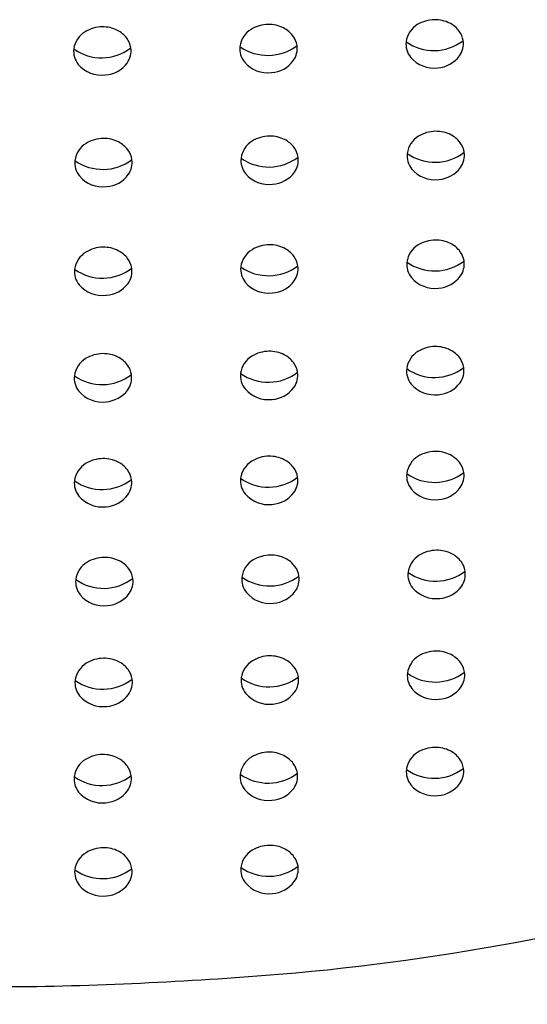
# Model space of a CAD drawing. Units: inches. Extents: x 1010 to 1016.5, y 278.1 to 305.2.
# Drawn here: x 1013.3 to 1013.4, y 299.4 to 299.6 of the extents above; entities that cross this region are included whole.
import ezdxf

# ---------------------------------------------------------------- set-up
doc = ezdxf.new("R2010")
doc.units = ezdxf.units.IN
doc.header["$LTSCALE"] = 0.6431102362
doc.header["$MEASUREMENT"] = 0
doc.layers.get('0').update_dxf_attribs({"color": 255, "linetype": 'CONTINUOUS'})

msp = doc.modelspace()

# ---------------------------------------------------------------- linework, layer by layer
for centre, radius, start, end in [((1013.332604117431, 299.5498132578148), 0.006501024591742518, 90.74878628023039, 121.385308974553), ((1013.332618516443, 299.5500556907054), 0.006258825226435916, 63.20597204429755, 90.90959261097782), ((1013.333105251673, 299.5510195122947), 0.005179073755122881, 37.00307687614139, 63.20597204429607), ((1013.267834585652, 299.5500839688942), 0.004578859741692114, 121.3741562989579, 172.0643094046958), ((1013.268836392258, 299.548443510921), 0.006501024591742518, 90.74878628023039, 121.385308974553), ((1013.26885079127, 299.5486859438116), 0.006258825226435916, 63.20597204429755, 90.90959261097782), ((1013.269337526499, 299.5496497654009), 0.005179073755122881, 37.00307687614139, 63.20597204429607), ((1013.299719096731, 299.5505402512069), 0.004578859741692114, 121.3741562989579, 172.0643094046958), ((1013.300720903337, 299.5488997932337), 0.006501024591742518, 90.74878628023039, 121.385308974553), ((1013.300735302349, 299.5491422261243), 0.006258825226435916, 63.20597204429755, 90.90959261097782), ((1013.301222037579, 299.5501060477136), 0.005179073755122881, 37.00307687614139, 63.20597204429607), ((1013.331602310825, 299.5514537157879), 0.004578859741692114, 121.3741562989579, 172.0643094046958), ((1013.333885392465, 299.551638828374), 0.004183385571361738, 8.978157233216942, 36.65993596731673), ((1013.270117667292, 299.5502690814802), 0.004183385571361738, 8.978157233216942, 36.65993596731673), ((1013.302002178371, 299.5507253637929), 0.004183385571361738, 8.978157233216942, 36.65993596731673), ((1013.331028921786, 299.5516232978788), 0.003988537439396098, 173.3399668792812, 218.9728304097087), ((1013.33239619677, 299.559601372865), 0.009224304220171379, 234.6997389350607, 307.5504426138282), ((1013.334059410621, 299.5517058972505), 0.004001223824812355, 324.2957312289614, 8.418393274192896), ((1013.267261196613, 299.550253550985), 0.003988537439396098, 173.3399668792812, 218.9728304097087), ((1013.268628471597, 299.5582316259712), 0.009224304220171379, 234.6997389350607, 307.5504426138282), ((1013.270291685448, 299.5503361503567), 0.004001223824812355, 324.2957312289614, 8.418393274192896), ((1013.299145707692, 299.5507098332977), 0.003988537439396098, 173.3399668792812, 218.9728304097087), ((1013.300512982676, 299.558687908284), 0.009224304220171379, 234.6997389350607, 307.5504426138282), ((1013.302176196527, 299.5507924326694), 0.004001223824812355, 324.2957312289614, 8.418393274192896), ((1013.268958120533, 299.5513918679247), 0.005700798126352909, 274.1404927632675, 323.5015750990118), ((1013.300536984305, 299.5520039111559), 0.005885548790870277, 220.2484878843556, 276.9999054576851), ((1013.300842631612, 299.5518481502375), 0.005700798126352909, 274.1404927632675, 323.5015750990118), ((1013.332420198399, 299.552917375737), 0.005885548790870277, 220.2484878843556, 276.9999054576851), ((1013.332725845706, 299.5527616148186), 0.005700798126352909, 274.1404927632675, 323.5015750990118), ((1013.268652473226, 299.5515476288432), 0.005885548790870277, 220.2484878843556, 276.9999054576851), ((1013.332812468786, 299.5283996083232), 0.006501024591742518, 90.74878628023039, 121.385308974553), ((1013.332826867798, 299.5286420412137), 0.006258825226435916, 63.20597204429755, 90.90959261097782), ((1013.269044743613, 299.5270298614294), 0.006501024591742518, 90.74878628023039, 121.385308974553), ((1013.269059142625, 299.5272722943199), 0.006258825226435916, 63.20597204429755, 90.90959261097782), ((1013.299927448086, 299.5291266017152), 0.004578859741692114, 121.3741562989579, 172.0643094046958), ((1013.300929254692, 299.5274861437421), 0.006501024591742518, 90.74878628023039, 121.385308974553), ((1013.300943653704, 299.5277285766327), 0.006258825226435916, 63.20597204429755, 90.90959261097782), ((1013.301430388933, 299.5286923982219), 0.005179073755122881, 37.00307687614139, 63.20597204429607), ((1013.33181066218, 299.5300400662964), 0.004578859741692114, 121.3741562989579, 172.0643094046958), ((1013.333313603027, 299.529605862803), 0.005179073755122881, 37.00307687614139, 63.20597204429607), ((1013.268042937007, 299.5286703194025), 0.004578859741692114, 121.3741562989579, 172.0643094046958), ((1013.269545877854, 299.5282361159092), 0.005179073755122881, 37.00307687614139, 63.20597204429607), ((1013.270326018647, 299.5288554319885), 0.004183385571361738, 8.978157233216942, 36.65993596731673), ((1013.302210529726, 299.5293117143012), 0.004183385571361738, 8.978157233216942, 36.65993596731673), ((1013.33409374382, 299.5302251788823), 0.004183385571361738, 8.978157233216942, 36.65993596731673), ((1013.267469547968, 299.5288399014934), 0.003988537439396098, 173.3399668792812, 218.9728304097087), ((1013.268836822952, 299.5368179764796), 0.009224304220171379, 234.6997389350607, 307.5504426138282), ((1013.270500036803, 299.5289225008651), 0.004001223824812355, 324.2957312289614, 8.418393274192896), ((1013.299354059047, 299.5292961838061), 0.003988537439396098, 173.3399668792812, 218.9728304097087), ((1013.300721334031, 299.5372742587923), 0.009224304220171379, 234.6997389350607, 307.5504426138282), ((1013.302384547882, 299.5293787831778), 0.004001223824812355, 324.2957312289614, 8.418393274192896), ((1013.331237273141, 299.5302096483872), 0.003988537439396098, 173.3399668792812, 218.9728304097087), ((1013.332604548125, 299.5381877233734), 0.009224304220171379, 234.6997389350607, 307.5504426138282), ((1013.334267761976, 299.5302922477589), 0.004001223824812355, 324.2957312289614, 8.418393274192896), ((1013.332628549754, 299.5315037262454), 0.005885548790870277, 220.2484878843556, 276.9999054576851), ((1013.332934197061, 299.531347965327), 0.005700798126352909, 274.1404927632675, 323.5015750990118), ((1013.268860824581, 299.5301339793515), 0.005885548790870277, 220.2484878843556, 276.9999054576851), ((1013.269166471888, 299.5299782184331), 0.005700798126352909, 274.1404927632675, 323.5015750990118), ((1013.30074533566, 299.5305902616643), 0.005885548790870277, 220.2484878843556, 276.9999054576851), ((1013.301050982967, 299.5304345007459), 0.005700798126352909, 274.1404927632675, 323.5015750990118), ((1013.332768493245, 299.5075461735864), 0.006501024591742518, 90.74878628023039, 121.385308974553), ((1013.332782892256, 299.5077886064769), 0.006258825226435916, 63.20597204429755, 90.90959261097782), ((1013.269000768072, 299.5061764266925), 0.006501024591742518, 90.74878628023039, 121.385308974553), ((1013.269015167083, 299.5064188595831), 0.006258825226435916, 63.20597204429755, 90.90959261097782), ((1013.299883472544, 299.5082731669784), 0.004578859741692114, 121.3741562989579, 172.0643094046958), ((1013.300885279151, 299.5066327090053), 0.006501024591742518, 90.74878628023039, 121.385308974553), ((1013.300899678162, 299.5068751418959), 0.006258825226435916, 63.20597204429755, 90.90959261097782), ((1013.301386413392, 299.5078389634851), 0.005179073755122881, 37.00307687614139, 63.20597204429607), ((1013.331766686638, 299.5091866315595), 0.004578859741692114, 121.3741562989579, 172.0643094046958), ((1013.333269627486, 299.5087524280662), 0.005179073755122881, 37.00307687614139, 63.20597204429607), ((1013.267998961465, 299.5078168846657), 0.004578859741692114, 121.3741562989579, 172.0643094046958), ((1013.269501902313, 299.5073826811724), 0.005179073755122881, 37.00307687614139, 63.20597204429607), ((1013.270282043105, 299.5080019972517), 0.004183385571361738, 8.978157233216942, 36.65993596731673), ((1013.302166554184, 299.5084582795644), 0.004183385571361738, 8.978157233216942, 36.65993596731673), ((1013.334049768278, 299.5093717441455), 0.004183385571361738, 8.978157233216942, 36.65993596731673), ((1013.267425572426, 299.5079864667566), 0.003988537439396098, 173.3399668792812, 218.9728304097087), ((1013.268792847411, 299.5159645417427), 0.009224304220171379, 234.6997389350607, 307.5504426138282), ((1013.270456061261, 299.5080690661283), 0.004001223824812355, 324.2957312289614, 8.418393274192896), ((1013.299310083505, 299.5084427490693), 0.003988537439396098, 173.3399668792812, 218.9728304097087), ((1013.30067735849, 299.5164208240555), 0.009224304220171379, 234.6997389350607, 307.5504426138282), ((1013.30234057234, 299.508525348441), 0.004001223824812355, 324.2957312289614, 8.418393274192896), ((1013.331193297599, 299.5093562136504), 0.003988537439396098, 173.3399668792812, 218.9728304097087), ((1013.332560572584, 299.5173342886366), 0.009224304220171379, 234.6997389350607, 307.5504426138282), ((1013.334223786434, 299.509438813022), 0.004001223824812355, 324.2957312289614, 8.418393274192896), ((1013.332584574213, 299.5106502915086), 0.005885548790870277, 220.2484878843556, 276.9999054576851), ((1013.33289022152, 299.5104945305901), 0.005700798126352909, 274.1404927632675, 323.5015750990118), ((1013.268816849039, 299.5092805446147), 0.005885548790870277, 220.2484878843556, 276.9999054576851), ((1013.269122496347, 299.5091247836963), 0.005700798126352909, 274.1404927632675, 323.5015750990118), ((1013.300701360119, 299.5097368269275), 0.005885548790870277, 220.2484878843556, 276.9999054576851), ((1013.301007007426, 299.509581066009), 0.005700798126352909, 274.1404927632675, 323.5015750990118), ((1013.332716749944, 299.4871191545698), 0.006501024591742518, 90.74878628023039, 121.385308974553), ((1013.332731148955, 299.4873615874604), 0.006258825226435916, 63.20597204429755, 90.90959261097782), ((1013.268949024771, 299.4857494076761), 0.006501024591742518, 90.74878628023039, 121.385308974553), ((1013.268963423782, 299.4859918405666), 0.006258825226435916, 63.20597204429755, 90.90959261097782), ((1013.269450159012, 299.4869556621559), 0.005179073755122881, 37.00307687614139, 63.20597204429607), ((1013.299831729243, 299.4878461479619), 0.004578859741692114, 121.3741562989579, 172.0643094046958), ((1013.30083353585, 299.4862056899888), 0.006501024591742518, 90.74878628023039, 121.385308974553), ((1013.300847934861, 299.4864481228793), 0.006258825226435916, 63.20597204429755, 90.90959261097782), ((1013.301334670091, 299.4874119444686), 0.005179073755122881, 37.00307687614139, 63.20597204429607), ((1013.331714943337, 299.488759612543), 0.004578859741692114, 121.3741562989579, 172.0643094046958), ((1013.333217884185, 299.4883254090497), 0.005179073755122881, 37.00307687614139, 63.20597204429607), ((1013.333998024977, 299.488944725129), 0.004183385571361738, 8.978157233216942, 36.65993596731673), ((1013.267947218164, 299.4873898656492), 0.004578859741692114, 121.3741562989579, 172.0643094046958), ((1013.270230299804, 299.4875749782352), 0.004183385571361738, 8.978157233216942, 36.65993596731673), ((1013.302114810883, 299.4880312605479), 0.004183385571361738, 8.978157233216942, 36.65993596731673), ((1013.332508829283, 299.4969072696201), 0.009224304220171379, 234.6997389350607, 307.5504426138282), ((1013.334172043133, 299.4890117940055), 0.004001223824812355, 324.2957312289614, 8.418393274192896), ((1013.267373829125, 299.48755944774), 0.003988537439396098, 173.3399668792812, 218.9728304097087), ((1013.268741104109, 299.4955375227262), 0.009224304220171379, 234.6997389350607, 307.5504426138282), ((1013.27040431796, 299.4876420471117), 0.004001223824812355, 324.2957312289614, 8.418393274192896), ((1013.299258340204, 299.4880157300528), 0.003988537439396098, 173.3399668792812, 218.9728304097087), ((1013.300625615189, 299.4959938050389), 0.009224304220171379, 234.6997389350607, 307.5504426138282), ((1013.302288829039, 299.4880983294244), 0.004001223824812355, 324.2957312289614, 8.418393274192896), ((1013.331141554298, 299.4889291946338), 0.003988537439396098, 173.3399668792812, 218.9728304097087), ((1013.300955264125, 299.4891540469925), 0.005700798126352909, 274.1404927632675, 323.5015750990118), ((1013.332532830912, 299.490223272492), 0.005885548790870277, 220.2484878843556, 276.9999054576851), ((1013.332838478219, 299.4900675115736), 0.005700798126352909, 274.1404927632675, 323.5015750990118), ((1013.268765105738, 299.4888535255982), 0.005885548790870277, 220.2484878843556, 276.9999054576851), ((1013.269070753046, 299.4886977646798), 0.005700798126352909, 274.1404927632675, 323.5015750990118), ((1013.300649616818, 299.489309807911), 0.005885548790870277, 220.2484878843556, 276.9999054576851), ((1013.300846440353, 299.4660763441447), 0.006501024591742518, 90.74878628023039, 121.385308974553), ((1013.300860839365, 299.4663187770352), 0.006258825226435916, 63.20597204429755, 90.90959261097782), ((1013.331727847841, 299.4686302666989), 0.004578859741692114, 121.3741562989579, 172.0643094046958), ((1013.332729654447, 299.4669898087258), 0.006501024591742518, 90.74878628023039, 121.385308974553), ((1013.332744053459, 299.4672322416163), 0.006258825226435916, 63.20597204429755, 90.90959261097782), ((1013.333230788689, 299.4681960632056), 0.005179073755122881, 37.00307687614139, 63.20597204429607), ((1013.267960122668, 299.4672605198051), 0.004578859741692114, 121.3741562989579, 172.0643094046958), ((1013.268961929274, 299.4656200618319), 0.006501024591742518, 90.74878628023039, 121.385308974553), ((1013.268976328286, 299.4658624947225), 0.006258825226435916, 63.20597204429755, 90.90959261097782), ((1013.269463063516, 299.4668263163118), 0.005179073755122881, 37.00307687614139, 63.20597204429607), ((1013.299844633747, 299.4677168021178), 0.004578859741692114, 121.3741562989579, 172.0643094046958), ((1013.301347574595, 299.4672825986245), 0.005179073755122881, 37.00307687614139, 63.20597204429607), ((1013.334010929481, 299.4688153792849), 0.004183385571361738, 8.978157233216942, 36.65993596731673), ((1013.270243204308, 299.4674456323911), 0.004183385571361738, 8.978157233216942, 36.65993596731673), ((1013.302127715387, 299.4679019147038), 0.004183385571361738, 8.978157233216942, 36.65993596731673), ((1013.331154458802, 299.4687998487898), 0.003988537439396098, 173.3399668792812, 218.9728304097087), ((1013.332521733786, 299.476777923776), 0.009224304220171379, 234.6997389350607, 307.5504426138282), ((1013.334184947637, 299.4688824481614), 0.004001223824812355, 324.2957312289614, 8.418393274192896), ((1013.267386733629, 299.467430101896), 0.003988537439396098, 173.3399668792812, 218.9728304097087), ((1013.268754008613, 299.4754081768822), 0.009224304220171379, 234.6997389350607, 307.5504426138282), ((1013.270417222464, 299.4675127012677), 0.004001223824812355, 324.2957312289614, 8.418393274192896), ((1013.299271244708, 299.4678863842087), 0.003988537439396098, 173.3399668792812, 218.9728304097087), ((1013.300638519692, 299.4758644591949), 0.009224304220171379, 234.6997389350607, 307.5504426138282), ((1013.302301733543, 299.4679689835804), 0.004001223824812355, 324.2957312289614, 8.418393274192896), ((1013.268778010242, 299.4687241797541), 0.005885548790870277, 220.2484878843556, 276.9999054576851), ((1013.269083657549, 299.4685684188357), 0.005700798126352909, 274.1404927632675, 323.5015750990118), ((1013.300662521321, 299.4691804620668), 0.005885548790870277, 220.2484878843556, 276.9999054576851), ((1013.300968168628, 299.4690247011484), 0.005700798126352909, 274.1404927632675, 323.5015750990118), ((1013.332545735415, 299.470093926648), 0.005885548790870277, 220.2484878843556, 276.9999054576851), ((1013.332851382722, 299.4699381657295), 0.005700798126352909, 274.1404927632675, 323.5015750990118), ((1013.301096386807, 299.447122389622), 0.006501024591742518, 90.74878628023039, 121.385308974553), ((1013.301110785819, 299.4473648225126), 0.006258825226435916, 63.20597204429755, 90.90959261097782), ((1013.331977794295, 299.4496763121762), 0.004578859741692114, 121.3741562989579, 172.0643094046958), ((1013.332979600901, 299.4480358542031), 0.006501024591742518, 90.74878628023039, 121.385308974553), ((1013.332993999913, 299.4482782870936), 0.006258825226435916, 63.20597204429755, 90.90959261097782), ((1013.333480735143, 299.4492421086829), 0.005179073755122881, 37.00307687614139, 63.20597204429607), ((1013.268210069122, 299.4483065652824), 0.004578859741692114, 121.3741562989579, 172.0643094046958), ((1013.269211875728, 299.4466661073092), 0.006501024591742518, 90.74878628023039, 121.385308974553), ((1013.26922627474, 299.4469085401998), 0.006258825226435916, 63.20597204429755, 90.90959261097782), ((1013.26971300997, 299.4478723617891), 0.005179073755122881, 37.00307687614139, 63.20597204429607), ((1013.300094580201, 299.4487628475951), 0.004578859741692114, 121.3741562989579, 172.0643094046958), ((1013.301597521049, 299.4483286441018), 0.005179073755122881, 37.00307687614139, 63.20597204429607), ((1013.334260875935, 299.4498614247622), 0.004183385571361738, 8.978157233216942, 36.65993596731673), ((1013.270493150762, 299.4484916778684), 0.004183385571361738, 8.978157233216942, 36.65993596731673), ((1013.302377661841, 299.4489479601812), 0.004183385571361738, 8.978157233216942, 36.65993596731673), ((1013.331404405256, 299.4498458942671), 0.003988537439396098, 173.3399668792812, 218.9728304097087), ((1013.33277168024, 299.4578239692532), 0.009224304220171379, 234.6997389350607, 307.5504426138282), ((1013.334434894091, 299.4499284936387), 0.004001223824812355, 324.2957312289614, 8.418393274192896), ((1013.267636680083, 299.4484761473732), 0.003988537439396098, 173.3399668792812, 218.9728304097087), ((1013.269003955067, 299.4564542223595), 0.009224304220171379, 234.6997389350607, 307.5504426138282), ((1013.270667168918, 299.4485587467449), 0.004001223824812355, 324.2957312289614, 8.418393274192896), ((1013.299521191162, 299.448932429686), 0.003988537439396098, 173.3399668792812, 218.9728304097087), ((1013.300888466146, 299.4569105046722), 0.009224304220171379, 234.6997389350607, 307.5504426138282), ((1013.302551679997, 299.4490150290576), 0.004001223824812355, 324.2957312289614, 8.418393274192896), ((1013.269333604003, 299.449614464313), 0.005700798126352909, 274.1404927632675, 323.5015750990118), ((1013.300912467775, 299.4502265075441), 0.005885548790870277, 220.2484878843556, 276.9999054576851), ((1013.301218115082, 299.4500707466257), 0.005700798126352909, 274.1404927632675, 323.5015750990118), ((1013.332795681869, 299.4511399721252), 0.005885548790870277, 220.2484878843556, 276.9999054576851), ((1013.333101329176, 299.4509842112068), 0.005700798126352909, 274.1404927632675, 323.5015750990118), ((1013.269027956696, 299.4497702252314), 0.005885548790870277, 220.2484878843556, 276.9999054576851), ((1013.332859075343, 299.4286868781469), 0.006501024591742518, 90.74878628023039, 121.385308974553), ((1013.332873474355, 299.4289293110375), 0.006258825226435916, 63.20597204429755, 90.90959261097782), ((1013.268089543564, 299.4289575892263), 0.004578859741692114, 121.3741562989579, 172.0643094046958), ((1013.26909135017, 299.4273171312531), 0.006501024591742518, 90.74878628023039, 121.385308974553), ((1013.269105749182, 299.4275595641437), 0.006258825226435916, 63.20597204429755, 90.90959261097782), ((1013.269592484411, 299.428523385733), 0.005179073755122881, 37.00307687614139, 63.20597204429607), ((1013.299974054642, 299.429413871539), 0.004578859741692114, 121.3741562989579, 172.0643094046958), ((1013.300975861249, 299.4277734135658), 0.006501024591742518, 90.74878628023039, 121.385308974553), ((1013.300990260261, 299.4280158464564), 0.006258825226435916, 63.20597204429755, 90.90959261097782), ((1013.30147699549, 299.4289796680457), 0.005179073755122881, 37.00307687614139, 63.20597204429607), ((1013.331857268736, 299.4303273361201), 0.004578859741692114, 121.3741562989579, 172.0643094046958), ((1013.333360209584, 299.4298931326268), 0.005179073755122881, 37.00307687614139, 63.20597204429607), ((1013.334140350377, 299.4305124487061), 0.004183385571361738, 8.978157233216942, 36.65993596731673), ((1013.270372625204, 299.4291427018123), 0.004183385571361738, 8.978157233216942, 36.65993596731673), ((1013.302257136283, 299.429598984125), 0.004183385571361738, 8.978157233216942, 36.65993596731673), ((1013.331283879698, 299.430496918211), 0.003988537439396098, 173.3399668792812, 218.9728304097087), ((1013.332651154682, 299.4384749931971), 0.009224304220171379, 234.6997389350607, 307.5504426138282), ((1013.334314368533, 299.4305795175826), 0.004001223824812355, 324.2957312289614, 8.418393274192896), ((1013.267516154525, 299.4291271713171), 0.003988537439396098, 173.3399668792812, 218.9728304097087), ((1013.268883429509, 299.4371052463033), 0.009224304220171379, 234.6997389350607, 307.5504426138282), ((1013.27054664336, 299.4292097706888), 0.004001223824812355, 324.2957312289614, 8.418393274192896), ((1013.299400665604, 299.4295834536298), 0.003988537439396098, 173.3399668792812, 218.9728304097087), ((1013.300767940588, 299.4375615286161), 0.009224304220171379, 234.6997389350607, 307.5504426138282), ((1013.302431154439, 299.4296660530015), 0.004001223824812355, 324.2957312289614, 8.418393274192896), ((1013.301097589524, 299.4307217705696), 0.005700798126352909, 274.1404927632675, 323.5015750990118), ((1013.332675156311, 299.4317909960691), 0.005885548790870277, 220.2484878843556, 276.9999054576851), ((1013.332980803618, 299.4316352351507), 0.005700798126352909, 274.1404927632675, 323.5015750990118), ((1013.268907431138, 299.4304212491753), 0.005885548790870277, 220.2484878843556, 276.9999054576851), ((1013.269213078445, 299.4302654882569), 0.005700798126352909, 274.1404927632675, 323.5015750990118), ((1013.300791942217, 299.430877531488), 0.005885548790870277, 220.2484878843556, 276.9999054576851), ((1013.300790312027, 299.4093066405425), 0.006501024591742518, 90.74878628023039, 121.385308974553), ((1013.300804711038, 299.4095490734331), 0.006258825226435916, 63.20597204429755, 90.90959261097782), ((1013.331671719514, 299.4118605630968), 0.004578859741692114, 121.3741562989579, 172.0643094046958), ((1013.332673526121, 299.4102201051236), 0.006501024591742518, 90.74878628023039, 121.385308974553), ((1013.332687925132, 299.4104625380141), 0.006258825226435916, 63.20597204429755, 90.90959261097782), ((1013.333174660362, 299.4114263596035), 0.005179073755122881, 37.00307687614139, 63.20597204429607), ((1013.267903994341, 299.4104908162029), 0.004578859741692114, 121.3741562989579, 172.0643094046958), ((1013.268905800948, 299.4088503582298), 0.006501024591742518, 90.74878628023039, 121.385308974553), ((1013.268920199959, 299.4090927911204), 0.006258825226435916, 63.20597204429755, 90.90959261097782), ((1013.269406935189, 299.4100566127096), 0.005179073755122881, 37.00307687614139, 63.20597204429607), ((1013.29978850542, 299.4109470985156), 0.004578859741692114, 121.3741562989579, 172.0643094046958), ((1013.301291446268, 299.4105128950224), 0.005179073755122881, 37.00307687614139, 63.20597204429607), ((1013.333954801154, 299.4120456756827), 0.004183385571361738, 8.978157233216942, 36.65993596731673), ((1013.270187075981, 299.4106759287889), 0.004183385571361738, 8.978157233216942, 36.65993596731673), ((1013.30207158706, 299.4111322111017), 0.004183385571361738, 8.978157233216942, 36.65993596731673), ((1013.331098330475, 299.4120301451876), 0.003988537439396098, 173.3399668792812, 218.9728304097087), ((1013.33246560546, 299.4200082201738), 0.009224304220171379, 234.6997389350607, 307.5504426138282), ((1013.33412881931, 299.4121127445593), 0.004001223824812355, 324.2957312289614, 8.418393274192896), ((1013.267330605302, 299.4106603982938), 0.003988537439396098, 173.3399668792812, 218.9728304097087), ((1013.268697880287, 299.41863847328), 0.009224304220171379, 234.6997389350607, 307.5504426138282), ((1013.270361094137, 299.4107429976655), 0.004001223824812355, 324.2957312289614, 8.418393274192896), ((1013.299215116381, 299.4111166806065), 0.003988537439396098, 173.3399668792812, 218.9728304097087), ((1013.300582391366, 299.4190947555927), 0.009224304220171379, 234.6997389350607, 307.5504426138282), ((1013.302245605216, 299.4111992799782), 0.004001223824812355, 324.2957312289614, 8.418393274192896), ((1013.269027529223, 299.4117987152335), 0.005700798126352909, 274.1404927632675, 323.5015750990118), ((1013.300606392995, 299.4124107584647), 0.005885548790870277, 220.2484878843556, 276.9999054576851), ((1013.300912040302, 299.4122549975463), 0.005700798126352909, 274.1404927632675, 323.5015750990118), ((1013.332489607089, 299.4133242230458), 0.005885548790870277, 220.2484878843556, 276.9999054576851), ((1013.332795254396, 299.4131684621274), 0.005700798126352909, 274.1404927632675, 323.5015750990118), ((1013.268721881916, 299.411954476152), 0.005885548790870277, 220.2484878843556, 276.9999054576851), ((1013.254820921586, 299.8391691162731), 0.5009893457007053, 275.0831880605933, 298.7678019715889), ((1013.269029208094, 299.3909733914007), 0.006501024591742518, 90.74878628023039, 121.385308974553), ((1013.269043607106, 299.3912158242913), 0.006258825226435916, 63.20597204429755, 90.90959261097782), ((1013.299911912567, 299.3930701316866), 0.004578859741692114, 121.3741562989579, 172.0643094046958), ((1013.300913719173, 299.3914296737134), 0.006501024591742518, 90.74878628023039, 121.385308974553), ((1013.300928118185, 299.391672106604), 0.006258825226435916, 63.20597204429755, 90.90959261097782), ((1013.301414853415, 299.3926359281933), 0.005179073755122881, 37.00307687614139, 63.20597204429607), ((1013.268027401488, 299.3926138493739), 0.004578859741692114, 121.3741562989579, 172.0643094046958), ((1013.269530342336, 299.3921796458806), 0.005179073755122881, 37.00307687614139, 63.20597204429607), ((1013.270310483128, 299.3927989619599), 0.004183385571361738, 8.978157233216942, 36.65993596731673), ((1013.302194994207, 299.3932552442726), 0.004183385571361738, 8.978157233216942, 36.65993596731673), ((1013.267454012449, 299.3927834314647), 0.003988537439396098, 173.3399668792812, 218.9728304097087), ((1013.268821287433, 299.4007615064509), 0.009224304220171379, 234.6997389350607, 307.5504426138282), ((1013.270484501284, 299.3928660308364), 0.004001223824812355, 324.2957312289614, 8.418393274192896), ((1013.299338523528, 299.3932397137775), 0.003988537439396098, 173.3399668792812, 218.9728304097087), ((1013.300705798512, 299.4012177887636), 0.009224304220171379, 234.6997389350607, 307.5504426138282), ((1013.302369012363, 299.3933223131492), 0.004001223824812355, 324.2957312289614, 8.418393274192896), ((1013.263078917926, 299.8378956926248), 0.4663848447424462, 275.2696700996324, 287.20688508429), ((1013.268845289062, 299.3940775093229), 0.005885548790870277, 220.2484878843556, 276.9999054576851), ((1013.269150936369, 299.3939217484045), 0.005700798126352909, 274.1404927632675, 323.5015750990118), ((1013.300729800141, 299.3945337916356), 0.005885548790870277, 220.2484878843556, 276.9999054576851), ((1013.301035447448, 299.3943780307172), 0.005700798126352909, 274.1404927632675, 323.5015750990118), ((1013.26323405517, 300.1052899198178), 0.7345415974548357, 265.0552838021347, 269.1952194386664), ((1013.242599887477, 300.1052899198178), 0.7345415974548357, 270.8047805613271, 274.9447161978653)]:
    msp.add_arc(centre, radius, start, end)

doc.saveas('drawing.dxf')
